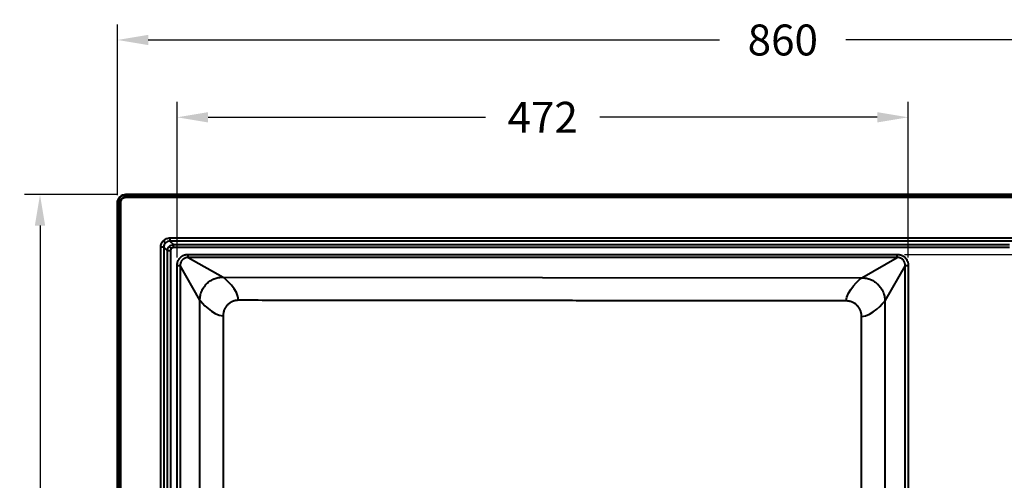
# Model space of a CAD drawing. Units: millimetres. Extents: x 82 to 1841, y 59 to 1281.
# Drawn here: x 104 to 740, y 487 to 785 of the extents above; entities that cross this region are included whole.
import ezdxf

# ---------------------------------------------------------------- set-up
doc = ezdxf.new("R2010")
doc.units = ezdxf.units.MM
doc.styles.add('BLAIR ITC', font='blair-itc-medium.ttf', dxfattribs={"height": 20})
doc.dimstyles.new('BLAIR ITC', dxfattribs={"dimtxt": 20, "dimasz": 20, "dimexe": 10, "dimexo": 5, "dimgap": 5, "dimtad": 0, "dimdec": 0, "dimdsep": 46, "dimtxsty": 'BLAIR ITC', "dimcen": 0.09, "dimclrd": 8, "dimclre": 8, "dimclrt": 256, "dimadec": 0, "dimazin": 0, "dimtfac": 1, "dimtdec": 0, "dimtmove": 0, "dimatfit": 3, "dimfxl": 1, "dimtfill": 1, "dimtolj": 1, "dimtzin": 0, "dimarcsym": 0})

# ---------------------------------------------------------------- blocks, each defined once
blk = doc.blocks.new('*D11')
at = {"color": 8, "lineweight": -2, "transparency": 16777216}
for p, q in [((167.14, 672.01), (106.83, 672.01)), ((116.83, 652.01), (116.83, 463.23)), ((116.83, 192.01), (116.83, 380.8)), ((167.14, 172.01), (106.83, 172.01))]:
    blk.add_line(p, q, dxfattribs=at)
at = {"color": 8, "transparency": 16777216}
for points in [[(113.49, 652.01), (120.16, 652.01), (116.83, 672.01)], [(113.49, 192.01), (120.16, 192.01), (116.83, 172.01)]]:
    blk.add_solid(points, dxfattribs=at)
at = {"layer": 'Defpoints', "color": 0, "transparency": 16777216}
for p in [(172.14, 672.01), (116.83, 172.01), (172.14, 172.01)]:
    blk.add_point(p, dxfattribs=at)
at = {"lineweight": 40, "transparency": 16777216, "insert": (116.83, 422.01), "char_height": 20, "attachment_point": 5, "rotation": 90, "style": 'BLAIR ITC', "bg_fill": 3, "box_fill_scale": 1.1, "bg_fill_color": 256, "bg_fill_true_color": 13158600, "bg_fill_transparency": 0}
blk.add_mtext('\\A1;500', dxfattribs=at)
blk = doc.blocks.new('*D18')
at = {"color": 8, "lineweight": -2, "transparency": 16777216}
for p, q in [((205.46, 631.29), (205.46, 732.01)), ((677.9, 631.29), (677.9, 732.01)), ((225.46, 722.01), (404.68, 722.01)), ((657.9, 722.01), (478.68, 722.01))]:
    blk.add_line(p, q, dxfattribs=at)
at = {"color": 8, "transparency": 16777216}
for points in [[(225.46, 725.35), (225.46, 718.68), (205.46, 722.01)], [(657.9, 725.35), (657.9, 718.68), (677.9, 722.01)]]:
    blk.add_solid(points, dxfattribs=at)
at = {"layer": 'Defpoints', "color": 0, "transparency": 16777216}
for p in [(205.46, 722.01), (205.46, 626.29), (677.9, 626.29)]:
    blk.add_point(p, dxfattribs=at)
at = {"lineweight": 40, "transparency": 16777216, "insert": (441.68, 722.01), "char_height": 20, "attachment_point": 5, "style": 'BLAIR ITC', "bg_fill": 3, "box_fill_scale": 1.1, "bg_fill_color": 256, "bg_fill_true_color": 13158600, "bg_fill_transparency": 0}
blk.add_mtext('\\A1;472', dxfattribs=at)
blk = doc.blocks.new('*D23')
at = {"color": 8, "lineweight": -2, "transparency": 16777216}
for p, q in [((166.83, 671.71), (166.83, 782.01)), ((1026.83, 671.71), (1026.83, 782.01)), ((186.83, 772.01), (556.01, 772.01)), ((1006.83, 772.01), (637.64, 772.01))]:
    blk.add_line(p, q, dxfattribs=at)
at = {"color": 8, "transparency": 16777216}
for points in [[(186.83, 775.35), (186.83, 768.68), (166.83, 772.01)], [(1006.83, 775.35), (1006.83, 768.68), (1026.83, 772.01)]]:
    blk.add_solid(points, dxfattribs=at)
at = {"layer": 'Defpoints', "color": 0, "transparency": 16777216}
for p in [(1026.83, 772.01), (166.83, 666.71), (1026.83, 666.71)]:
    blk.add_point(p, dxfattribs=at)
at = {"lineweight": 40, "transparency": 16777216, "insert": (596.83, 772.01), "char_height": 20, "attachment_point": 5, "style": 'BLAIR ITC', "bg_fill": 3, "box_fill_scale": 1.1, "bg_fill_color": 256, "bg_fill_true_color": 13158600, "bg_fill_transparency": 0}
blk.add_mtext('\\A1;860', dxfattribs=at)
blk = doc.blocks.new('*D24')
at = {"color": 8, "lineweight": -2, "transparency": 16777216}
for p, q in [((675.38, 633.39), (776.11, 633.39)), ((766.11, 613.39), (766.11, 460.09)), ((766.11, 230.64), (766.11, 383.93)), ((675.38, 210.64), (776.11, 210.64))]:
    blk.add_line(p, q, dxfattribs=at)
at = {"color": 8, "transparency": 16777216}
for points in [[(762.77, 613.39), (769.44, 613.39), (766.11, 633.39)], [(762.77, 230.64), (769.44, 230.64), (766.11, 210.64)]]:
    blk.add_solid(points, dxfattribs=at)
at = {"layer": 'Defpoints', "color": 0, "transparency": 16777216}
for p in [(670.38, 633.39), (670.38, 210.64), (766.11, 210.64)]:
    blk.add_point(p, dxfattribs=at)
at = {"lineweight": 40, "transparency": 16777216, "insert": (766.11, 422.01), "char_height": 20, "attachment_point": 5, "rotation": 90, "style": 'BLAIR ITC', "bg_fill": 3, "box_fill_scale": 1.1, "bg_fill_color": 256, "bg_fill_true_color": 13158600, "bg_fill_transparency": 0}
blk.add_mtext('\\A1;423', dxfattribs=at)

msp = doc.modelspace()

# ---------------------------------------------------------------- linework, layer by layer
at = {"lineweight": 40}
for p, q in [((1021.52, 672.01), (172.14, 672.01)), ((172.14, 672.01), (172.14, 670.05)), ((172.14, 671.84), (1021.52, 671.84)), ((1021.52, 671.7), (172.14, 671.7)), ((172.14, 670.48), (1021.52, 670.48)), ((1021.52, 670.05), (172.14, 670.05)), ((166.83, 666.71), (166.83, 177.32)), ((166.88, 666.71), (166.83, 666.71)), ((166.88, 666.71), (168.79, 666.71)), ((167, 177.32), (167, 666.71)), ((167.14, 666.71), (167.14, 177.32)), ((168.37, 177.32), (168.37, 666.71)), ((168.79, 666.71), (168.79, 177.32)), ((200.82, 644), (992.84, 644)), ((200.82, 644), (200.82, 642.01)), ((196.83, 638.02), (194.84, 638.02)), ((194.84, 206), (194.84, 638.02)), ((196.59, 642.25), (197.99, 640.85)), ((199.13, 635.73), (196.83, 638.02)), ((196.83, 638.02), (196.83, 206)), ((201.7, 637.14), (200.3, 638.54)), ((992.84, 642.01), (200.82, 642.01)), ((200.82, 642.01), (203.11, 639.71)), ((203.11, 639.71), (743.38, 639.72)), ((203.11, 637.72), (203.11, 639.71)), ((743.38, 637.72), (203.11, 637.72)), ((201.12, 635.73), (199.13, 635.73)), ((199.13, 208.3), (199.13, 635.73)), ((201.12, 635.73), (201.12, 208.3)), ((212.55, 633.39), (670.81, 633.39)), ((212.55, 631.39), (212.55, 633.39)), ((670.81, 631.39), (212.55, 631.39)), ((212.55, 631.39), (235.1, 618.69)), ((647.84, 618.25), (670.81, 631.39)), ((670.81, 631.39), (670.81, 633.39)), ((205.46, 217.74), (205.46, 626.29)), ((205.46, 626.29), (207.45, 626.29)), ((220.14, 603.77), (207.45, 626.29)), ((207.45, 626.29), (207.45, 217.74)), ((675.91, 626.29), (662.75, 603.29)), ((675.91, 217.73), (675.91, 626.29)), ((675.91, 626.29), (677.9, 626.29)), ((677.9, 626.29), (677.9, 217.73)), ((235.1, 618.69), (647.84, 618.25)), ((220.14, 240.25), (220.14, 603.77)), ((662.75, 603.29), (662.75, 240.73))]:
    msp.add_line(p, q, dxfattribs=at)
for points, knots in [([(172.14, 672.01), (171.47, 672.01), (170.79, 671.88), (169.5, 671.35), (168.89, 670.97), (167.88, 669.95), (167.49, 669.35), (166.96, 668.05), (166.83, 667.37), (166.83, 666.71)], [0, 0, 0, 0, 0.002071359, 0.002071359, 0.004142718, 0.004142718, 0.006214076, 0.006214076, 0.008285435, 0.008285435, 0.008285435, 0.008285435]), ([(166.88, 666.71), (166.88, 668.02), (167.42, 669.42), (169.42, 671.43), (170.82, 671.96), (172.14, 671.96)], [0, 0, 0, 0, 0.004101623, 0.004101623, 0.008203245, 0.008203245, 0.008203245, 0.008203245]), ([(167, 666.71), (167, 667.04), (167.04, 667.38), (167.17, 668.04), (167.27, 668.36), (167.53, 668.98), (167.68, 669.28), (168.05, 669.84), (168.27, 670.1), (168.75, 670.58), (169.01, 670.79), (169.56, 671.16), (169.86, 671.31), (170.48, 671.57), (170.8, 671.67), (171.46, 671.81), (171.8, 671.84), (172.14, 671.84)], [-0.00000006, -0.00000006, -0.00000006, -0.00000006, 0.001017316, 0.001017316, 0.002034692, 0.002034692, 0.003052068, 0.003052068, 0.004069444, 0.004069444, 0.00508682, 0.00508682, 0.006104196, 0.006104196, 0.007121572, 0.007121572, 0.008138948, 0.008138948, 0.008138948, 0.008138948]), ([(172.14, 671.7), (171.81, 671.7), (171.48, 671.67), (171.16, 671.6), (170.84, 671.53), (170.53, 671.44), (170.23, 671.31), (169.92, 671.19), (169.64, 671.04), (169.37, 670.86), (169.1, 670.68), (168.84, 670.48), (168.61, 670.24), (168.37, 670.01), (168.16, 669.75), (167.99, 669.48), (167.81, 669.21), (167.66, 668.92), (167.53, 668.62), (167.4, 668.31), (167.31, 668), (167.24, 667.69), (167.18, 667.37), (167.14, 667.04), (167.14, 666.71)], [-0.00000006, -0.00000006, -0.00000006, -0.00000006, 0.000988117, 0.000988117, 0.000988117, 0.001974755, 0.001974755, 0.001974755, 0.002956495, 0.002956495, 0.002956495, 0.003952377, 0.003952377, 0.003952377, 0.004940827, 0.004940827, 0.004940827, 0.005929004, 0.005929004, 0.005929004, 0.006910061, 0.006910061, 0.006910061, 0.007905359, 0.007905359, 0.007905359, 0.007905359]), ([(168.37, 666.71), (168.37, 666.95), (168.4, 667.2), (168.45, 667.44), (168.5, 667.68), (168.57, 667.92), (168.67, 668.15), (168.76, 668.37), (168.88, 668.6), (169.01, 668.8), (169.14, 669.01), (169.3, 669.2), (169.47, 669.37), (169.64, 669.54), (169.84, 669.7), (170.04, 669.83), (170.25, 669.97), (170.47, 670.08), (170.7, 670.18), (170.93, 670.27), (171.16, 670.34), (171.4, 670.39), (171.52, 670.42), (171.64, 670.44), (171.77, 670.45), (171.89, 670.47), (172.01, 670.48), (172.14, 670.48)], [-0.00000006, -0.00000006, -0.00000006, -0.00000006, 0.000739975, 0.000739975, 0.000739975, 0.001480011, 0.001480011, 0.001480011, 0.002220046, 0.002220046, 0.002220046, 0.002960081, 0.002960081, 0.002960081, 0.003700117, 0.003700117, 0.003700117, 0.004440152, 0.004440152, 0.004440152, 0.005180187, 0.005180187, 0.005180187, 0.005550205, 0.005550205, 0.005550205, 0.005920222, 0.005920222, 0.005920222, 0.005920222]), ([(172.14, 670.05), (171.91, 670.05), (171.7, 670.02), (171.49, 669.97), (171.27, 669.93), (171.06, 669.86), (170.86, 669.78), (170.66, 669.7), (170.47, 669.6), (170.28, 669.48), (170.1, 669.36), (169.92, 669.22), (169.77, 669.07), (169.62, 668.91), (169.48, 668.75), (169.37, 668.56), (169.25, 668.38), (169.15, 668.18), (169.06, 667.98), (168.98, 667.78), (168.91, 667.57), (168.87, 667.36), (168.82, 667.14), (168.79, 666.93), (168.79, 666.71)], [0, 0, 0, 0, 0.000651463, 0.000651463, 0.000651463, 0.001302927, 0.001302927, 0.001302927, 0.00195439, 0.00195439, 0.00195439, 0.002605854, 0.002605854, 0.002605854, 0.003257317, 0.003257317, 0.003257317, 0.003908781, 0.003908781, 0.003908781, 0.004560244, 0.004560244, 0.004560244, 0.005211707, 0.005211707, 0.005211707, 0.005211707]), ([(196.59, 642.25), (197.13, 642.79), (197.79, 643.24), (198.53, 643.55), (199.26, 643.85), (200.05, 644), (200.82, 644)], [0, 0, 0, 0, 0.3907994, 0.3907994, 0.3907994, 0.7816001, 0.7816001, 0.7816001, 0.7816001]), ([(194.84, 638.02), (194.84, 638.79), (194.99, 639.58), (195.29, 640.31), (195.6, 641.05), (196.05, 641.71), (196.59, 642.25)], [5.5015852, 5.5015852, 5.5015852, 5.5015852, 5.8923859, 5.8923859, 5.8923859, 6.2831853, 6.2831853, 6.2831853, 6.2831853]), ([(197.99, 640.85), (197.63, 640.49), (197.33, 640.04), (197.13, 639.56), (196.93, 639.07), (196.83, 638.54), (196.83, 638.02)], [0, 0, 0, 0, 0.3907986, 0.3907986, 0.3907986, 0.7816001, 0.7816001, 0.7816001, 0.7816001]), ([(200.82, 642.01), (200.31, 642.01), (199.78, 641.91), (199.29, 641.71), (198.8, 641.51), (198.35, 641.21), (197.99, 640.85)], [5.5015852, 5.5015852, 5.5015852, 5.5015852, 5.8923867, 5.8923867, 5.8923867, 6.2831853, 6.2831853, 6.2831853, 6.2831853]), ([(199.13, 635.73), (199.13, 636.24), (199.23, 636.76), (199.44, 637.25), (199.64, 637.74), (199.94, 638.18), (200.3, 638.54)], [5.5015852, 5.5015852, 5.5015852, 5.5015852, 5.8923854, 5.8923854, 5.8923854, 6.2831853, 6.2831853, 6.2831853, 6.2831853]), ([(200.3, 638.54), (200.66, 638.9), (201.1, 639.2), (201.59, 639.41), (202.08, 639.61), (202.61, 639.71), (203.11, 639.71)], [0, 0, 0, 0, 0.3907999, 0.3907999, 0.3907999, 0.7816001, 0.7816001, 0.7816001, 0.7816001]), ([(201.7, 637.14), (201.52, 636.96), (201.37, 636.74), (201.27, 636.49), (201.17, 636.25), (201.12, 635.98), (201.12, 635.73)], [0, 0, 0, 0, 0.3907994, 0.3907994, 0.3907994, 0.7816001, 0.7816001, 0.7816001, 0.7816001]), ([(203.11, 637.72), (202.86, 637.72), (202.59, 637.67), (202.35, 637.57), (202.11, 637.47), (201.88, 637.32), (201.7, 637.14)], [5.5015852, 5.5015852, 5.5015852, 5.5015852, 5.8923859, 5.8923859, 5.8923859, 6.2831853, 6.2831853, 6.2831853, 6.2831853]), ([(205.46, 626.29), (205.46, 626.76), (205.5, 627.22), (205.59, 627.68), (205.64, 627.91), (205.69, 628.14), (205.76, 628.36), (205.83, 628.58), (205.9, 628.8), (205.99, 629.02), (206.08, 629.23), (206.18, 629.44), (206.29, 629.64), (206.4, 629.85), (206.52, 630.05), (206.65, 630.25), (206.91, 630.63), (207.2, 630.99), (207.53, 631.32), (207.85, 631.65), (208.22, 631.95), (208.61, 632.2), (208.99, 632.46), (209.4, 632.68), (209.83, 632.85), (210.05, 632.94), (210.27, 633.02), (210.49, 633.09), (210.72, 633.15), (210.94, 633.21), (211.17, 633.25), (211.62, 633.34), (212.08, 633.39), (212.55, 633.39)], [0, 0, 0, 0, 0.00139849, 0.00139849, 0.00139849, 0.00209773, 0.00209773, 0.00209773, 0.00279697, 0.00279697, 0.00279697, 0.00349622, 0.00349622, 0.00349622, 0.00419546, 0.00419546, 0.00419546, 0.00559394, 0.00559394, 0.00559394, 0.00699243, 0.00699243, 0.00699243, 0.00839092, 0.00839092, 0.00839092, 0.00909016, 0.00909016, 0.00909016, 0.0097894, 0.0097894, 0.0097894, 0.01118789, 0.01118789, 0.01118789, 0.01118789]), ([(212.55, 631.39), (212.47, 631.39), (212.38, 631.39), (212.3, 631.39), (212.22, 631.39), (212.13, 631.38), (212.05, 631.37), (211.88, 631.36), (211.72, 631.33), (211.55, 631.3), (211.39, 631.27), (211.23, 631.23), (211.07, 631.19), (210.91, 631.14), (210.75, 631.08), (210.59, 631.02), (210.28, 630.89), (209.98, 630.74), (209.7, 630.56), (209.43, 630.37), (209.16, 630.16), (208.92, 629.92), (208.69, 629.68), (208.48, 629.43), (208.29, 629.14), (208.2, 629), (208.11, 628.86), (208.03, 628.71), (207.96, 628.56), (207.89, 628.41), (207.82, 628.26), (207.7, 627.95), (207.6, 627.62), (207.54, 627.29), (207.51, 627.13), (207.48, 626.96), (207.47, 626.79), (207.46, 626.71), (207.46, 626.63), (207.45, 626.54), (207.45, 626.46), (207.45, 626.37), (207.45, 626.29)], [-0.00000006, -0.00000006, -0.00000006, -0.00000006, 0.000250079, 0.000250079, 0.000250079, 0.000500218, 0.000500218, 0.000500218, 0.001000497, 0.001000497, 0.001000497, 0.001500775, 0.001500775, 0.001500775, 0.002001053, 0.002001053, 0.002001053, 0.00300161, 0.00300161, 0.00300161, 0.004002166, 0.004002166, 0.004002166, 0.005002723, 0.005002723, 0.005002723, 0.005503001, 0.005503001, 0.005503001, 0.006003279, 0.006003279, 0.006003279, 0.007003836, 0.007003836, 0.007003836, 0.007504114, 0.007504114, 0.007504114, 0.007754253, 0.007754253, 0.007754253, 0.008004392, 0.008004392, 0.008004392, 0.008004392]), ([(670.81, 633.39), (671.28, 633.39), (671.74, 633.34), (672.2, 633.25), (672.43, 633.21), (672.66, 633.15), (672.88, 633.08), (673.1, 633.01), (673.32, 632.94), (673.53, 632.85), (673.75, 632.76), (673.96, 632.66), (674.16, 632.55), (674.37, 632.44), (674.57, 632.32), (674.76, 632.2), (675.15, 631.94), (675.51, 631.64), (675.83, 631.32), (676.16, 630.99), (676.46, 630.62), (676.72, 630.24), (676.97, 629.85), (677.19, 629.44), (677.37, 629.01), (677.45, 628.8), (677.53, 628.57), (677.6, 628.35), (677.67, 628.13), (677.72, 627.9), (677.77, 627.68), (677.86, 627.22), (677.9, 626.76), (677.9, 626.29)], [0, 0, 0, 0, 0.00139763, 0.00139763, 0.00139763, 0.00209645, 0.00209645, 0.00209645, 0.00279526, 0.00279526, 0.00279526, 0.00349408, 0.00349408, 0.00349408, 0.00419289, 0.00419289, 0.00419289, 0.00559053, 0.00559053, 0.00559053, 0.00698816, 0.00698816, 0.00698816, 0.00838579, 0.00838579, 0.00838579, 0.00908461, 0.00908461, 0.00908461, 0.00978342, 0.00978342, 0.00978342, 0.01118105, 0.01118105, 0.01118105, 0.01118105]), ([(675.91, 626.29), (675.91, 626.38), (675.91, 626.46), (675.9, 626.55), (675.9, 626.63), (675.89, 626.71), (675.89, 626.8), (675.87, 626.96), (675.85, 627.13), (675.82, 627.29), (675.79, 627.45), (675.75, 627.62), (675.7, 627.78), (675.65, 627.94), (675.6, 628.1), (675.53, 628.25), (675.41, 628.56), (675.25, 628.86), (675.07, 629.14), (674.89, 629.42), (674.67, 629.68), (674.43, 629.92), (674.2, 630.15), (673.94, 630.36), (673.66, 630.55), (673.52, 630.64), (673.37, 630.73), (673.23, 630.81), (673.08, 630.89), (672.93, 630.96), (672.77, 631.02), (672.46, 631.14), (672.14, 631.24), (671.81, 631.3), (671.64, 631.33), (671.48, 631.36), (671.31, 631.37), (671.23, 631.38), (671.14, 631.39), (671.06, 631.39), (670.98, 631.39), (670.89, 631.39), (670.81, 631.39)], [-0.00000006, -0.00000006, -0.00000006, -0.00000006, 0.000249855, 0.000249855, 0.000249855, 0.00049977, 0.00049977, 0.00049977, 0.0009996, 0.0009996, 0.0009996, 0.001499429, 0.001499429, 0.001499429, 0.001999259, 0.001999259, 0.001999259, 0.002998919, 0.002998919, 0.002998919, 0.003998579, 0.003998579, 0.003998579, 0.004998238, 0.004998238, 0.004998238, 0.005498068, 0.005498068, 0.005498068, 0.005997898, 0.005997898, 0.005997898, 0.006997558, 0.006997558, 0.006997558, 0.007497387, 0.007497387, 0.007497387, 0.007747302, 0.007747302, 0.007747302, 0.007997217, 0.007997217, 0.007997217, 0.007997217]), ([(220.14, 603.77), (220.14, 604.82), (220.25, 605.84), (220.55, 607.29), (220.67, 607.76), (220.87, 608.44), (220.95, 608.66), (221.07, 608.98), (221.13, 609.14), (221.2, 609.33), (221.23, 609.42), (221.25, 609.46), (221.26, 609.48), (221.27, 609.5), (221.65, 610.42), (222.12, 611.3), (222.94, 612.52), (223.23, 612.91), (223.69, 613.47), (223.85, 613.66), (224.1, 613.92), (224.18, 614.01), (224.34, 614.18), (224.43, 614.27), (225.18, 615.02), (225.93, 615.64), (227.16, 616.45), (227.58, 616.71), (228.24, 617.06), (228.46, 617.17), (228.8, 617.32), (228.97, 617.4), (229.17, 617.49), (229.27, 617.53), (229.31, 617.55), (229.34, 617.56), (229.36, 617.57), (230.17, 617.9), (231.07, 618.18), (233, 618.58), (234.03, 618.69), (235.1, 618.69)], [0, 0, 0, 0, 0.125, 0.125, 0.1875, 0.1875, 0.21875, 0.21875, 0.234375, 0.242187, 0.246094, 0.248047, 0.248047, 0.25, 0.25, 0.375, 0.375, 0.4375, 0.4375, 0.46875, 0.46875, 0.484375, 0.484375, 0.5, 0.5, 0.625, 0.625, 0.6875, 0.6875, 0.71875, 0.71875, 0.734375, 0.742187, 0.746094, 0.748047, 0.748047, 0.75, 0.75, 0.875, 0.875, 1, 1, 1, 1]), ([(647.84, 618.25), (648.88, 618.25), (649.9, 618.14), (651.35, 617.84), (651.82, 617.72), (652.5, 617.51), (652.72, 617.44), (653.04, 617.32), (653.2, 617.26), (653.39, 617.19), (653.48, 617.15), (653.52, 617.13), (653.54, 617.12), (653.55, 617.12), (654.48, 616.74), (655.35, 616.27), (656.57, 615.45), (656.97, 615.16), (657.53, 614.69), (657.71, 614.53), (657.98, 614.29), (658.07, 614.21), (658.24, 614.04), (658.33, 613.96), (659.08, 613.2), (659.69, 612.45), (660.51, 611.23), (660.76, 610.81), (661.11, 610.15), (661.22, 609.93), (661.38, 609.59), (661.46, 609.42), (661.55, 609.22), (661.59, 609.12), (661.61, 609.07), (661.62, 609.05), (661.62, 609.03), (661.96, 608.22), (662.24, 607.33), (662.64, 605.4), (662.75, 604.36), (662.75, 603.29)], [0, 0, 0, 0, 0.125, 0.125, 0.1875, 0.1875, 0.21875, 0.21875, 0.234375, 0.242188, 0.246094, 0.248047, 0.248047, 0.25, 0.25, 0.375, 0.375, 0.4375, 0.4375, 0.46875, 0.46875, 0.484375, 0.484375, 0.5, 0.5, 0.625, 0.625, 0.6875, 0.6875, 0.71875, 0.71875, 0.734375, 0.742188, 0.746094, 0.748047, 0.748047, 0.75, 0.75, 0.875, 0.875, 1, 1, 1, 1]), ([(245.15, 603.68), (244.82, 603.68), (244.49, 603.66), (244.17, 603.63), (244, 603.61), (243.84, 603.59), (243.68, 603.57), (243.6, 603.55), (243.51, 603.54), (243.43, 603.53), (243.35, 603.51), (243.27, 603.5), (243.19, 603.48), (242.87, 603.42), (242.55, 603.33), (242.24, 603.24), (241.92, 603.14), (241.61, 603.03), (241.31, 602.91), (241.01, 602.78), (240.71, 602.64), (240.42, 602.49), (240.28, 602.41), (240.14, 602.33), (240, 602.25), (239.86, 602.16), (239.72, 602.08), (239.58, 601.99), (239.31, 601.8), (239.04, 601.61), (238.79, 601.4), (238.54, 601.2), (238.3, 600.98), (238.07, 600.75), (237.61, 600.29), (237.19, 599.78), (236.83, 599.24), (236.46, 598.69), (236.15, 598.11), (235.9, 597.51), (235.78, 597.2), (235.66, 596.9), (235.57, 596.58), (235.47, 596.27), (235.4, 595.96), (235.33, 595.63), (235.2, 594.99), (235.14, 594.34), (235.14, 593.68)], [0, 0, 0, 0, 0.0625, 0.0625, 0.0625, 0.09375, 0.09375, 0.09375, 0.109375, 0.109375, 0.109375, 0.125, 0.125, 0.125, 0.1875, 0.1875, 0.1875, 0.25, 0.25, 0.25, 0.3125, 0.3125, 0.3125, 0.34375, 0.34375, 0.34375, 0.375, 0.375, 0.375, 0.4375, 0.4375, 0.4375, 0.5, 0.5, 0.5, 0.625, 0.625, 0.625, 0.75, 0.75, 0.75, 0.8125, 0.8125, 0.8125, 0.875, 0.875, 0.875, 1, 1, 1, 1]), ([(566.07, 603.34), (559.38, 603.35), (552.69, 603.35), (544.34, 603.36), (542.67, 603.36), (540.16, 603.37), (539.32, 603.37), (537.65, 603.37), (536.82, 603.37), (534.31, 603.37), (532.64, 603.37), (530.13, 603.38), (529.29, 603.38), (528.04, 603.38), (527.62, 603.38), (526.78, 603.38), (526.37, 603.38), (522.61, 603.39), (519.27, 603.39), (515.71, 603.39), (515.5, 603.39), (515.08, 603.39), (514.87, 603.39), (514.25, 603.39), (513.01, 603.4), (510.1, 603.4), (507.61, 603.4), (502.61, 603.41), (499.26, 603.41), (494.22, 603.41), (492.54, 603.42), (490.74, 603.42), (490.63, 603.42), (490.42, 603.42), (490.32, 603.42), (490.01, 603.42), (489.39, 603.42), (487.95, 603.42), (486.71, 603.42), (482.56, 603.43), (479.24, 603.43), (474.21, 603.44), (472.53, 603.44), (470, 603.44), (468.73, 603.44), (467.25, 603.44), (466.51, 603.44), (466.19, 603.44), (465.98, 603.44), (465.87, 603.44), (459.2, 603.45), (452.55, 603.46), (444.93, 603.47), (443.66, 603.47), (442.38, 603.47), (441.75, 603.47), (441.53, 603.47), (441.12, 603.47), (439.28, 603.47), (437.43, 603.47), (432.48, 603.48), (429.14, 603.48), (424.1, 603.49), (422.41, 603.49), (419.86, 603.49), (418.8, 603.49), (417.62, 603.5), (417.25, 603.5), (417.09, 603.5), (416.98, 603.5), (416.93, 603.5), (416.47, 603.5), (412.8, 603.5), (409.08, 603.5), (402.41, 603.51), (399.04, 603.52), (394.79, 603.52), (393.72, 603.52), (392.65, 603.52), (392.33, 603.52), (392.23, 603.52), (392.02, 603.52), (391.52, 603.52), (389.37, 603.53), (387.32, 603.53), (382.37, 603.53), (379.03, 603.54), (373.96, 603.54), (371.42, 603.54), (368.8, 603.55), (367.89, 603.55), (367.78, 603.55), (367.73, 603.55), (367.58, 603.55), (367.27, 603.55), (366.56, 603.55), (365.95, 603.55), (359, 603.56), (352.32, 603.56), (345.05, 603.57), (344.41, 603.57), (343.77, 603.57), (343.45, 603.57), (343.34, 603.57), (343.13, 603.57), (342.22, 603.57), (339.67, 603.58), (337.2, 603.58), (332.24, 603.59), (328.89, 603.59), (323.81, 603.59), (321.68, 603.6), (319.43, 603.6), (318.9, 603.6), (318.74, 603.6), (318.69, 603.6), (318.59, 603.6), (318.33, 603.6), (317.26, 603.6), (312.98, 603.61), (305.52, 603.61), (298.74, 603.62), (295.1, 603.62), (294.78, 603.62), (294.46, 603.62), (294.3, 603.63), (294.24, 603.63), (294.14, 603.63), (293.68, 603.63), (292.41, 603.63), (289.55, 603.63), (287.07, 603.63), (282.1, 603.64), (278.74, 603.64), (273.65, 603.65), (271.84, 603.65), (269.96, 603.65), (269.8, 603.65), (269.7, 603.65), (269.64, 603.65), (269.39, 603.65), (268.78, 603.65), (267.35, 603.65), (266.12, 603.65), (258.73, 603.66), (252.01, 603.67), (245.15, 603.68)], [0.182565, 0.182565, 0.182565, 0.182565, 0.2336547, 0.2336547, 0.2464272, 0.2464272, 0.2528134, 0.2528134, 0.2591996, 0.2591996, 0.271972, 0.271972, 0.2783582, 0.2783582, 0.2815513, 0.2815513, 0.2847444, 0.2847444, 0.3102893, 0.3102893, 0.3118858, 0.3118858, 0.3134824, 0.3134824, 0.3166755, 0.3230617, 0.3358341, 0.3358341, 0.3613789, 0.3613789, 0.3741514, 0.3741514, 0.3749496, 0.3749496, 0.3757479, 0.3757479, 0.3773445, 0.3805376, 0.3869238, 0.3869238, 0.4124686, 0.4124686, 0.425241, 0.425241, 0.4316273, 0.4348204, 0.4364169, 0.4372152, 0.4372152, 0.4380135, 0.4380135, 0.4891032, 0.4891032, 0.4954894, 0.4986825, 0.4986825, 0.500279, 0.500279, 0.5018756, 0.514648, 0.514648, 0.5401928, 0.5401928, 0.5529653, 0.5529653, 0.5593515, 0.560948, 0.5617463, 0.5621454, 0.5621454, 0.5625446, 0.5625446, 0.5657377, 0.5912825, 0.5912825, 0.6168274, 0.6168274, 0.6232136, 0.6248101, 0.6248101, 0.6256084, 0.6256084, 0.6264067, 0.6295998, 0.6423722, 0.6423722, 0.6679171, 0.6679171, 0.6806895, 0.6870757, 0.6874748, 0.6874748, 0.687874, 0.687874, 0.6886722, 0.6902688, 0.6934619, 0.6934619, 0.7445516, 0.7445516, 0.7477447, 0.7493412, 0.7493412, 0.7501395, 0.7501395, 0.7509378, 0.757324, 0.7700964, 0.7700964, 0.7956413, 0.7956413, 0.8084137, 0.8116068, 0.8124051, 0.8124051, 0.8128042, 0.8128042, 0.8132033, 0.8147999, 0.8211861, 0.8467309, 0.8722758, 0.8722758, 0.8738723, 0.8746706, 0.8746706, 0.8750698, 0.8750698, 0.8754689, 0.878662, 0.8850482, 0.8978206, 0.8978206, 0.9233655, 0.9233655, 0.9361379, 0.9369362, 0.9373353, 0.9373353, 0.9377344, 0.9377344, 0.939331, 0.9425241, 0.9489103, 0.9489103, 1, 1, 1, 1]), ([(637.76, 603.26), (633.63, 603.27), (629.52, 603.27), (625.44, 603.28), (622.98, 603.28), (620.52, 603.28), (618.07, 603.28), (616.45, 603.29), (614.85, 603.29), (613.22, 603.29), (612.44, 603.29), (611.65, 603.29), (610.87, 603.29), (607.88, 603.3), (604.89, 603.3), (601.91, 603.3), (600.42, 603.3), (598.92, 603.31), (597.43, 603.31), (595.93, 603.31), (594.44, 603.31), (592.95, 603.31), (591.52, 603.31), (590.11, 603.31), (588.68, 603.32), (587.12, 603.32), (585.55, 603.32), (583.99, 603.32), (581, 603.32), (578.02, 603.33), (575.03, 603.33), (572.04, 603.33), (569.06, 603.34), (566.07, 603.34)], [0, 0, 0, 0, 0.031244, 0.031244, 0.031244, 0.0500598, 0.0500598, 0.0500598, 0.062488, 0.062488, 0.062488, 0.0684619, 0.0684619, 0.0684619, 0.0912825, 0.0912825, 0.0912825, 0.1026928, 0.1026928, 0.1026928, 0.1141032, 0.1141032, 0.1141032, 0.1249812, 0.1249812, 0.1249812, 0.1369238, 0.1369238, 0.1369238, 0.1597444, 0.1597444, 0.1597444, 0.182565, 0.182565, 0.182565, 0.182565]), ([(647.75, 593.26), (647.75, 593.59), (647.74, 593.92), (647.69, 594.41), (647.66, 594.65), (647.62, 594.9), (647.59, 595.06), (647.57, 595.14), (647.49, 595.54), (647.41, 595.86), (647.22, 596.48), (647.11, 596.79), (646.85, 597.4), (646.71, 597.69), (646.48, 598.13), (646.4, 598.27), (646.24, 598.55), (646.15, 598.69), (645.88, 599.1), (645.68, 599.36), (645.27, 599.86), (645.06, 600.1), (644.36, 600.79), (643.86, 601.21), (642.77, 601.94), (642.19, 602.25), (641.28, 602.63), (640.98, 602.74), (640.35, 602.93), (640.04, 603.01), (639.07, 603.2), (638.42, 603.26), (637.76, 603.26)], [0, 0, 0, 0, 0.0625, 0.0625, 0.09375, 0.109375, 0.109375, 0.125, 0.125, 0.1875, 0.1875, 0.25, 0.25, 0.3125, 0.3125, 0.34375, 0.34375, 0.375, 0.375, 0.4375, 0.4375, 0.5, 0.5, 0.625, 0.625, 0.75, 0.75, 0.8125, 0.8125, 0.875, 0.875, 1, 1, 1, 1]), ([(235.14, 593.68), (235.14, 582.79), (235.14, 572.05), (235.14, 561.39), (235.14, 559.61), (235.14, 557.84), (235.14, 556.07), (235.14, 555.18), (235.14, 554.3), (235.14, 553.41), (235.14, 552.97), (235.14, 552.53), (235.14, 552.08), (235.14, 551.86), (235.14, 551.64), (235.14, 551.42), (235.14, 551.31), (235.14, 551.2), (235.14, 551.09), (235.14, 550.98), (235.14, 550.87), (235.14, 550.76), (235.14, 547.16), (235.14, 543.58), (235.14, 540), (235.14, 538.21), (235.14, 536.43), (235.14, 534.65), (235.14, 533.75), (235.14, 532.86), (235.14, 531.97), (235.14, 531.53), (235.14, 531.08), (235.14, 530.63), (235.14, 530.41), (235.14, 530.19), (235.14, 529.97), (235.14, 529.74), (235.14, 529.52), (235.14, 529.3), (235.14, 525.71), (235.14, 522.12), (235.14, 518.55), (235.14, 516.76), (235.14, 514.97), (235.14, 513.19), (235.14, 512.3), (235.14, 511.4), (235.14, 510.51), (235.14, 510.07), (235.14, 509.62), (235.14, 509.18), (235.14, 508.95), (235.14, 508.73), (235.14, 508.51), (235.14, 508.28), (235.14, 508.06), (235.14, 507.84), (235.14, 502.46), (235.14, 497.09), (235.14, 491.73), (235.14, 490.84), (235.14, 489.95), (235.14, 489.06), (235.14, 488.61), (235.14, 488.16), (235.14, 487.72), (235.14, 487.27), (235.14, 486.83), (235.14, 486.38), (235.14, 481), (235.14, 475.64), (235.14, 470.28), (235.14, 469.38), (235.14, 468.49), (235.14, 467.6), (235.14, 467.15), (235.14, 466.7), (235.14, 466.26), (235.14, 465.81), (235.14, 465.37), (235.14, 464.92), (235.14, 458.65), (235.14, 452.4), (235.14, 446.14), (235.14, 445.25), (235.14, 444.35), (235.14, 443.46), (235.14, 436.3), (235.14, 429.16), (235.14, 422), (235.14, 415.74), (235.14, 409.49), (235.14, 403.23), (235.14, 402.33), (235.14, 401.44), (235.14, 400.54), (235.14, 395.18), (235.14, 389.82), (235.14, 384.46), (235.14, 383.56), (235.14, 382.67), (235.14, 381.77), (235.14, 381.32), (235.14, 380.88), (235.14, 380.43), (235.14, 379.98), (235.14, 379.53), (235.14, 379.08), (235.14, 373.73), (235.14, 368.37), (235.14, 363), (235.14, 362.11), (235.14, 361.21), (235.14, 360.32), (235.14, 359.87), (235.14, 359.42), (235.14, 358.97), (235.14, 358.52), (235.14, 358.07), (235.14, 357.63), (235.14, 354.06), (235.14, 350.49), (235.14, 346.91), (235.14, 345.13), (235.14, 343.34), (235.14, 341.55), (235.14, 340.65), (235.14, 339.76), (235.14, 338.86), (235.14, 338.41), (235.14, 337.96), (235.14, 337.52), (235.14, 337.29), (235.14, 337.07), (235.14, 336.84), (235.14, 336.62), (235.14, 336.39), (235.14, 336.17), (235.14, 332.61), (235.14, 329.04), (235.14, 325.46), (235.14, 323.68), (235.14, 321.89), (235.14, 320.1), (235.14, 319.2), (235.14, 318.3), (235.14, 317.41), (235.14, 316.96), (235.14, 316.51), (235.14, 316.06), (235.14, 315.84), (235.14, 315.61), (235.14, 315.39), (235.14, 315.16), (235.14, 314.94), (235.14, 314.72), (235.14, 311.16), (235.14, 307.59), (235.14, 304.01), (235.14, 302.23), (235.14, 300.44), (235.14, 298.64), (235.14, 297.75), (235.14, 296.85), (235.14, 295.95), (235.14, 295.51), (235.14, 295.06), (235.14, 294.61), (235.14, 294.38), (235.14, 294.16), (235.14, 293.93), (235.14, 293.82), (235.14, 293.71), (235.14, 293.6), (235.14, 293.48), (235.14, 293.37), (235.14, 293.26), (235.14, 279.12), (235.14, 264.86), (235.14, 250.35)], [0, 0, 0, 0, 0.09375, 0.09375, 0.09375, 0.109375, 0.109375, 0.109375, 0.117188, 0.117188, 0.117188, 0.121094, 0.121094, 0.121094, 0.123047, 0.123047, 0.123047, 0.124023, 0.124023, 0.124023, 0.125, 0.125, 0.125, 0.15625, 0.15625, 0.15625, 0.171875, 0.171875, 0.171875, 0.179688, 0.179688, 0.179688, 0.183594, 0.183594, 0.183594, 0.185547, 0.185547, 0.185547, 0.1875, 0.1875, 0.1875, 0.21875, 0.21875, 0.21875, 0.234375, 0.234375, 0.234375, 0.242188, 0.242188, 0.242188, 0.246094, 0.246094, 0.246094, 0.248047, 0.248047, 0.248047, 0.25, 0.25, 0.25, 0.296875, 0.296875, 0.296875, 0.304688, 0.304688, 0.304688, 0.308594, 0.308594, 0.308594, 0.3125, 0.3125, 0.3125, 0.359375, 0.359375, 0.359375, 0.367187, 0.367187, 0.367187, 0.371094, 0.371094, 0.371094, 0.375, 0.375, 0.375, 0.429687, 0.429687, 0.429687, 0.4375, 0.4375, 0.4375, 0.5, 0.5, 0.5, 0.554687, 0.554687, 0.554687, 0.5625, 0.5625, 0.5625, 0.609375, 0.609375, 0.609375, 0.617187, 0.617187, 0.617187, 0.621094, 0.621094, 0.621094, 0.625, 0.625, 0.625, 0.671875, 0.671875, 0.671875, 0.679687, 0.679687, 0.679687, 0.683594, 0.683594, 0.683594, 0.6875, 0.6875, 0.6875, 0.71875, 0.71875, 0.71875, 0.734375, 0.734375, 0.734375, 0.742187, 0.742187, 0.742187, 0.746094, 0.746094, 0.746094, 0.748047, 0.748047, 0.748047, 0.75, 0.75, 0.75, 0.78125, 0.78125, 0.78125, 0.796875, 0.796875, 0.796875, 0.804687, 0.804687, 0.804687, 0.808594, 0.808594, 0.808594, 0.810547, 0.810547, 0.810547, 0.8125, 0.8125, 0.8125, 0.84375, 0.84375, 0.84375, 0.859375, 0.859375, 0.859375, 0.867188, 0.867188, 0.867188, 0.871094, 0.871094, 0.871094, 0.873047, 0.873047, 0.873047, 0.874023, 0.874023, 0.874023, 0.875, 0.875, 0.875, 1, 1, 1, 1]), ([(647.75, 250.76), (647.75, 254.5), (647.75, 258.16), (647.75, 263.51), (647.75, 265.27), (647.75, 267.88), (647.75, 269.18), (647.75, 270.68), (647.75, 271.42), (647.75, 271.83), (647.75, 272.03), (647.75, 272.14), (647.75, 272.15), (647.75, 275.92), (647.75, 279.57), (647.75, 284.93), (647.75, 286.69), (647.75, 289.29), (647.75, 290.59), (647.75, 292.08), (647.75, 292.83), (647.75, 293.22), (647.75, 293.41), (647.75, 293.51), (647.75, 293.54), (647.75, 295.4), (647.75, 297.21), (647.75, 299.88), (647.75, 301.21), (647.75, 302.74), (647.75, 303.51), (647.75, 303.92), (647.75, 304.11), (647.75, 304.21), (647.75, 304.24), (647.75, 306.1), (647.75, 307.91), (647.75, 310.58), (647.75, 311.91), (647.75, 313.45), (647.75, 314.21), (647.75, 314.62), (647.75, 314.81), (647.75, 314.92), (647.75, 314.94), (647.75, 316.8), (647.75, 318.61), (647.75, 321.29), (647.75, 322.61), (647.75, 324.15), (647.75, 324.91), (647.75, 325.32), (647.75, 325.51), (647.75, 325.62), (647.75, 325.64), (647.75, 327.5), (647.75, 329.31), (647.75, 331.99), (647.75, 333.31), (647.75, 334.85), (647.75, 335.61), (647.75, 336.02), (647.75, 336.21), (647.75, 336.32), (647.75, 336.35), (647.75, 338.2), (647.75, 340.01), (647.75, 342.69), (647.75, 344.01), (647.75, 345.55), (647.75, 346.32), (647.75, 346.72), (647.75, 346.91), (647.75, 347.02), (647.75, 347.05), (647.75, 348.9), (647.75, 350.71), (647.75, 353.38), (647.75, 354.71), (647.75, 356.25), (647.75, 357.02), (647.75, 357.43), (647.75, 357.62), (647.75, 357.73), (647.75, 357.75), (647.75, 361.5), (647.75, 365.13), (647.75, 370.47), (647.75, 372.24), (647.75, 374.86), (647.75, 375.73), (647.75, 377.03), (647.75, 377.68), (647.75, 378.43), (647.75, 378.84), (647.75, 379.03), (647.75, 379.13), (647.75, 379.16), (647.75, 381), (647.75, 382.79), (647.75, 385.47), (647.75, 386.36), (647.75, 387.69), (647.75, 388.35), (647.75, 389.12), (647.75, 389.51), (647.75, 389.67), (647.75, 389.78), (647.75, 389.84), (647.75, 391.7), (647.75, 393.49), (647.75, 396.16), (647.75, 397.05), (647.75, 398.38), (647.75, 399.05), (647.75, 399.82), (647.75, 400.16), (647.75, 400.38), (647.75, 400.49), (647.75, 402.4), (647.75, 404.18), (647.75, 406.86), (647.75, 407.75), (647.75, 409.08), (647.75, 409.75), (647.75, 410.42), (647.75, 410.86), (647.75, 411.08), (647.75, 414.89), (647.75, 418.44), (647.75, 423.8), (647.75, 425.58), (647.75, 428.25), (647.75, 429.15), (647.75, 430.48), (647.75, 431.15), (647.75, 431.83), (647.75, 432.27), (647.75, 432.5), (647.75, 434.5), (647.75, 436.28), (647.75, 438.95), (647.75, 439.85), (647.75, 441.19), (647.75, 441.86), (647.75, 442.64), (647.75, 442.98), (647.75, 443.2), (647.75, 443.32), (647.75, 445.2), (647.75, 446.97), (647.75, 449.65), (647.75, 450.54), (647.75, 451.89), (647.75, 452.56), (647.75, 453.35), (647.75, 453.74), (647.75, 453.91), (647.75, 454.02), (647.75, 454.08), (647.75, 455.9), (647.75, 457.67), (647.75, 460.34), (647.75, 461.24), (647.75, 462.58), (647.75, 463.26), (647.75, 464.05), (647.75, 464.44), (647.75, 464.64), (647.75, 464.73), (647.75, 464.78), (647.75, 464.81), (647.75, 468.28), (647.75, 471.77), (647.75, 477.12), (647.75, 478.92), (647.75, 481.64), (647.75, 482.56), (647.75, 483.93), (647.75, 484.63), (647.75, 485.43), (647.75, 485.87), (647.75, 486.07), (647.75, 486.19), (647.75, 486.22), (647.75, 487.99), (647.75, 489.75), (647.75, 492.43), (647.75, 493.77), (647.75, 495.36), (647.75, 496.15), (647.75, 496.58), (647.75, 496.78), (647.75, 496.89), (647.75, 496.92), (647.75, 498.69), (647.75, 500.45), (647.75, 503.12), (647.75, 504.47), (647.75, 506.06), (647.75, 506.85), (647.75, 507.28), (647.75, 507.48), (647.75, 507.59), (647.75, 507.62), (647.75, 509.39), (647.75, 511.15), (647.75, 513.82), (647.75, 515.17), (647.75, 516.76), (647.75, 517.55), (647.75, 517.98), (647.75, 518.18), (647.75, 518.3), (647.75, 518.33), (647.75, 520.09), (647.75, 521.85), (647.75, 524.53), (647.75, 525.87), (647.75, 527.46), (647.75, 528.26), (647.75, 528.68), (647.75, 528.88), (647.75, 529), (647.75, 529.03), (647.75, 530.79), (647.75, 532.55), (647.75, 535.23), (647.75, 536.57), (647.75, 538.16), (647.75, 538.96), (647.75, 539.39), (647.75, 539.59), (647.75, 539.7), (647.75, 539.73), (647.75, 541.49), (647.75, 543.25), (647.75, 545.93), (647.75, 547.28), (647.75, 548.86), (647.75, 549.66), (647.75, 550.09), (647.75, 550.29), (647.75, 550.4), (647.75, 550.43), (647.75, 553.84), (647.75, 557.32), (647.75, 562.67), (647.75, 564.47), (647.75, 567.22), (647.75, 568.6), (647.75, 570.23), (647.75, 571.04), (647.75, 571.5), (647.75, 571.72), (647.75, 571.83), (647.75, 571.85), (647.75, 578.65), (647.75, 585.78), (647.75, 593.26)], [0, 0, 0, 0, 0.03125, 0.03125, 0.046875, 0.046875, 0.054688, 0.058594, 0.060547, 0.061523, 0.062378, 0.062378, 0.0625, 0.0625, 0.09375, 0.09375, 0.109375, 0.109375, 0.117188, 0.121094, 0.123047, 0.124023, 0.124756, 0.124756, 0.125, 0.125, 0.140625, 0.140625, 0.148438, 0.152344, 0.154297, 0.155273, 0.156006, 0.156006, 0.15625, 0.15625, 0.171875, 0.171875, 0.179688, 0.183594, 0.185547, 0.186523, 0.187256, 0.187256, 0.1875, 0.1875, 0.203125, 0.203125, 0.210938, 0.214844, 0.216797, 0.217773, 0.218506, 0.218506, 0.21875, 0.21875, 0.234375, 0.234375, 0.242188, 0.246094, 0.248047, 0.249023, 0.249756, 0.249756, 0.25, 0.25, 0.265625, 0.265625, 0.273438, 0.277344, 0.279297, 0.280273, 0.281006, 0.281006, 0.28125, 0.28125, 0.296875, 0.296875, 0.304688, 0.308594, 0.310547, 0.311523, 0.312256, 0.312256, 0.3125, 0.3125, 0.34375, 0.34375, 0.359375, 0.359375, 0.367188, 0.367188, 0.371094, 0.373047, 0.374023, 0.374756, 0.374756, 0.375, 0.375, 0.390625, 0.390625, 0.398438, 0.398438, 0.402344, 0.404297, 0.405273, 0.405762, 0.405762, 0.40625, 0.40625, 0.421875, 0.421875, 0.429688, 0.429688, 0.433594, 0.435547, 0.436523, 0.436523, 0.4375, 0.4375, 0.453125, 0.453125, 0.460938, 0.460938, 0.464844, 0.466797, 0.466797, 0.46875, 0.46875, 0.5, 0.5, 0.515625, 0.515625, 0.523438, 0.523438, 0.527344, 0.529297, 0.529297, 0.53125, 0.53125, 0.546875, 0.546875, 0.554688, 0.554688, 0.558594, 0.560547, 0.561523, 0.561523, 0.5625, 0.5625, 0.578125, 0.578125, 0.585938, 0.585938, 0.589844, 0.591797, 0.592773, 0.593262, 0.593262, 0.59375, 0.59375, 0.609375, 0.609375, 0.617188, 0.617188, 0.621094, 0.623047, 0.624023, 0.624512, 0.624756, 0.624756, 0.625, 0.625, 0.65625, 0.65625, 0.671875, 0.671875, 0.679688, 0.679688, 0.683594, 0.685547, 0.686523, 0.687256, 0.687256, 0.6875, 0.6875, 0.703125, 0.703125, 0.710938, 0.714844, 0.716797, 0.717773, 0.718506, 0.718506, 0.71875, 0.71875, 0.734375, 0.734375, 0.742188, 0.746094, 0.748047, 0.749023, 0.749756, 0.749756, 0.75, 0.75, 0.765625, 0.765625, 0.773438, 0.777344, 0.779297, 0.780273, 0.781006, 0.781006, 0.78125, 0.78125, 0.796875, 0.796875, 0.804688, 0.808594, 0.810547, 0.811523, 0.812256, 0.812256, 0.8125, 0.8125, 0.828125, 0.828125, 0.835938, 0.839844, 0.841797, 0.842773, 0.843506, 0.843506, 0.84375, 0.84375, 0.859375, 0.859375, 0.867187, 0.871094, 0.873047, 0.874023, 0.874756, 0.874756, 0.875, 0.875, 0.90625, 0.90625, 0.921875, 0.921875, 0.929687, 0.933594, 0.935547, 0.936523, 0.937378, 0.937378, 0.9375, 0.9375, 1, 1, 1, 1])]:
    msp.add_open_spline(points, degree=3, knots=knots, dxfattribs=at)
for points in [[(245.15, 603.68), (245.16, 610.22), (236.12, 618.11), (235.1, 618.69)], [(637.76, 603.26), (637.77, 609.86), (646.82, 617.67), (647.84, 618.25)], [(220.14, 603.77), (220.72, 602.75), (228.56, 593.67), (235.14, 593.68)], [(647.75, 593.26), (654.31, 593.26), (662.17, 602.28), (662.75, 603.29)]]:
    msp.add_open_spline(points, degree=3, dxfattribs=at)

# ---------------------------------------------------------------- next in the draw order: dimensions: what is measured, and where the dimension line sits
dim = msp.add_linear_dim(base=(205.46, 722.01), p1=(677.9, 626.29), p2=(205.46, 626.29), dimstyle='BLAIR ITC', dxfattribs=at)
dim.commit()
dim.dimension.update_dxf_attribs({"geometry": '*D18', "text_midpoint": (441.68, 722.01)})
dim = msp.add_linear_dim(base=(116.83, 172.01), p1=(172.14, 672.01), p2=(172.14, 172.01), angle=90, dimstyle='BLAIR ITC', dxfattribs=at)
dim.commit()
dim.dimension.update_dxf_attribs({"geometry": '*D11', "text_midpoint": (116.83, 422.01)})

# ---------------------------------------------------------------- next in the draw order: dimensions: what is measured, and where the dimension line sits
dim = msp.add_linear_dim(base=(1026.83, 772.01), p1=(166.83, 666.71), p2=(1026.83, 666.71), dimstyle='BLAIR ITC', dxfattribs=at)
dim.commit()
dim.dimension.update_dxf_attribs({"geometry": '*D23', "text_midpoint": (596.83, 772.01)})
dim = msp.add_linear_dim(base=(766.11, 210.64), p1=(670.38, 633.39), p2=(670.38, 210.64), angle=90, dimstyle='BLAIR ITC', dxfattribs=at)
dim.commit()
dim.dimension.update_dxf_attribs({"geometry": '*D24', "text_midpoint": (766.11, 422.01)})

doc.saveas('drawing.dxf')
